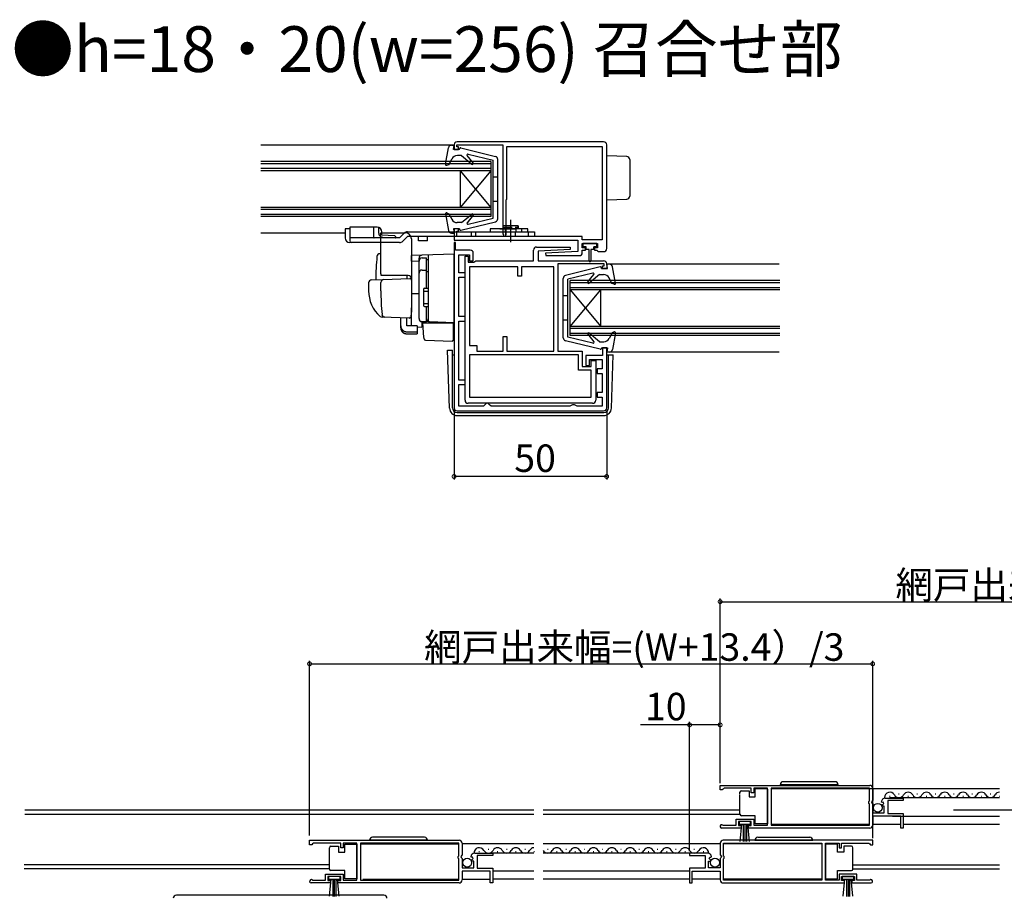
# Model space of a CAD drawing. Extents: x 0 to 1000, y 0 to 1603.
# Drawn here: x 328 to 650, y 322 to 609 of the extents above; entities that cross this region are included whole.
import ezdxf

# ---------------------------------------------------------------- set-up
doc = ezdxf.new("R2010")
doc.units = 0
doc.linetypes.add('YHIDDEN_1', pattern=[4, 3, -1])
for name, color, linetype in [('USER1', 3, 'CONTINUOUS'), ('YKK_11', 7, 'CONTINUOUS'), ('YKK_12', 2, 'CONTINUOUS'), ('YKK_13', 4, 'CONTINUOUS'), ('YKK_D', 6, 'CONTINUOUS')]:
    doc.layers.add(name, color=color, linetype=linetype)
doc.styles.get("Standard").update_dxf_attribs({"font": 'txt', "bigfont": 'BIGFONT'})

msp = doc.modelspace()

# ---------------------------------------------------------------- linework, layer by layer
at = {"layer": 'YKK_11', "color": 0, "linetype": 'ByBlock'}
for p, q in [((470, 568.42), (470, 566.92)), ((470.9, 567.72), (470.9, 568.42)), ((470.9, 568.42), (486, 568.42)), ((519, 569.42), (471, 569.42)), ((486, 568.42), (486, 539.26)), ((487.3, 567.92), (518.5, 567.92)), ((487.3, 550.62), (487.3, 567.92)), ((487.3, 567.92), (518.5, 567.92)), ((518.5, 567.92), (518.5, 537.32)), ((520, 534.42), (520, 568.42)), ((470, 566.92), (471.4, 566.92)), ((471.4, 567.72), (470.9, 567.72)), ((471.4, 566.92), (471.4, 567.72)), ((487.1, 550.42), (487.3, 550.62)), ((487.1, 539.09), (487.1, 550.42)), ((471.4, 540.92), (470, 540.92)), ((470, 540.92), (470, 537.22)), ((470.9, 538.42), (470.9, 540.12)), ((470.9, 540.12), (471.4, 540.12)), ((471.4, 540.12), (471.4, 540.92)), ((486, 539.26), (486.2, 538.92)), ((486.2, 538.92), (486.2, 538.42)), ((487, 538.92), (487.1, 539.09)), ((487, 538.42), (487, 538.92)), ((470, 537.22), (510.5, 537.22)), ((470.5, 536.42), (470, 536.42)), ((470, 536.42), (470, 533.92)), ((470.5, 533.92), (470.5, 536.42)), ((486.2, 538.42), (470.9, 538.42)), ((512, 538.42), (487, 538.42)), ((510.5, 537.22), (510.5, 533.42)), ((512, 537.32), (512, 538.42)), ((518.5, 537.32), (512, 537.32)), ((512, 534.62), (512, 536.12)), ((512, 536.12), (517, 536.12)), ((517, 536.12), (517, 534.62)), ((470, 533.92), (470, 482.22)), ((475.3, 533.92), (470.5, 533.92)), ((471.5, 526.52), (471.5, 532.42)), ((471.5, 532.42), (475.1, 532.42)), ((475.1, 532.42), (475.1, 530.42)), ((476.3, 530.42), (476.3, 532.92)), ((496, 530.42), (496, 533.92)), ((497, 534.92), (507.99, 534.92)), ((508.01, 534.13), (497.5, 533.62)), ((497.5, 533.62), (497.5, 530.42)), ((510.5, 533.42), (499.99, 532.91)), ((499.99, 532.91), (500.01, 532.11)), ((507.99, 534.92), (508.01, 534.13)), ((513, 534.62), (512, 534.62)), ((512, 533.12), (512, 533.92)), ((512, 533.92), (513, 533.92)), ((513, 533.92), (513, 534.62)), ((517, 534.62), (516, 534.62)), ((516, 534.62), (516, 533.92)), ((516, 533.92), (516.8, 533.92)), ((516.8, 533.92), (517, 533.72)), ((517, 533.72), (517.3, 533.42)), ((517.3, 533.42), (519, 533.42)), ((473.6, 484.72), (473.6, 531.92)), ((473.6, 531.92), (474.6, 531.92)), ((474.6, 531.92), (474.6, 529.92)), ((474.6, 529.92), (476.5, 529.92)), ((475.1, 530.42), (476.3, 530.42)), ((476.5, 529.92), (476.8, 530.17)), ((476.8, 530.17), (477.09, 530.42)), ((477.09, 530.42), (496, 530.42)), ((497.5, 530.42), (519, 530.42)), ((500.01, 532.11), (511, 532.12)), ((519.2, 529.42), (504, 529.42)), ((504, 529.42), (504, 500.82)), ((519.2, 528.72), (519.2, 529.42)), ((520, 529.42), (520, 527.92)), ((473.6, 526.52), (471.5, 526.52)), ((473.6, 525.02), (473.6, 526.52)), ((490.9, 528.42), (475.1, 528.42)), ((475.1, 528.42), (475.1, 502.62)), ((490.9, 525.42), (490.9, 528.42)), ((502.7, 528.42), (492.1, 528.42)), ((492.1, 528.42), (492.1, 525.42)), ((502.7, 500.82), (502.7, 528.42)), ((502.7, 500.82), (502.7, 528.42)), ((518.6, 527.92), (518.6, 528.72)), ((518.6, 528.72), (519.2, 528.72)), ((520, 527.92), (518.6, 527.92)), ((471.5, 512.12), (471.5, 525.02)), ((471.5, 525.02), (473.6, 525.02)), ((492.1, 525.42), (490.9, 525.42)), ((473.6, 512.12), (471.5, 512.12)), ((471.5, 491.32), (471.5, 510.62)), ((471.5, 510.62), (473.6, 510.62)), ((473.6, 510.62), (473.6, 512.12)), ((486.1, 500.82), (486.1, 505.62)), ((486.1, 505.62), (487.3, 505.62)), ((487.3, 505.62), (487.3, 500.82)), ((475.1, 502.62), (477.4, 502.62)), ((477.4, 502.62), (477.4, 500.82)), ((477.4, 500.82), (486.1, 500.82)), ((487.3, 500.82), (502.7, 500.82)), ((504, 500.82), (512, 500.82)), ((512, 500.82), (512, 495.82)), ((520, 501.92), (518.6, 501.92)), ((518.6, 501.92), (518.6, 499.42)), ((520, 482.22), (520, 501.92)), ((510.8, 499.62), (475.1, 499.62)), ((475.1, 499.62), (475.1, 485.72)), ((510.8, 494.62), (510.8, 499.62)), ((518.6, 499.42), (513.2, 499.42)), ((513.2, 499.42), (513.2, 496.12)), ((514.4, 496.12), (514.4, 498.02)), ((514.4, 498.02), (518.5, 498.02)), ((514.9, 495.82), (514.9, 497.72)), ((514.9, 497.72), (516.4, 497.72)), ((516.4, 497.72), (516.4, 484.72)), ((518.5, 498.02), (518.5, 495.02)), ((514.9, 494.62), (510.8, 494.62)), ((512, 495.82), (514.9, 495.82)), ((513.2, 496.12), (514.4, 496.12)), ((514.9, 485.72), (514.9, 494.62)), ((518.5, 495.02), (516.9, 495.02)), ((516.9, 495.02), (516.9, 493.52)), ((473.6, 491.32), (471.5, 491.32)), ((473.6, 489.82), (473.6, 491.32)), ((516.9, 493.52), (518.5, 493.52)), ((518.5, 493.52), (518.5, 487.22)), ((471.5, 482.72), (471.5, 489.82)), ((471.5, 489.82), (473.6, 489.82)), ((518.5, 487.22), (516.9, 487.22)), ((516.9, 487.22), (516.9, 485.72)), ((475.1, 485.72), (514.9, 485.72)), ((475.1, 485.72), (514.9, 485.72)), ((516.9, 485.72), (518.5, 485.72)), ((518.5, 485.72), (518.5, 482.72)), ((471, 481.22), (519, 481.22)), ((479.6, 482.72), (471.5, 482.72)), ((515.4, 483.72), (474.6, 483.72)), ((480.1, 483.22), (479.6, 482.72)), ((480.6, 483.72), (480.1, 483.22)), ((481.1, 483.72), (480.6, 483.72)), ((481.6, 483.22), (481.1, 483.72)), ((482.1, 482.72), (481.6, 483.22)), ((507.93, 482.72), (482.1, 482.72)), ((508.37, 482.97), (507.93, 482.72)), ((508.8, 483.22), (508.37, 482.97)), ((509.5, 483.22), (508.8, 483.22)), ((509.93, 482.97), (509.5, 483.22)), ((510.37, 482.72), (509.93, 482.97)), ((518.5, 482.72), (510.37, 482.72)), ((557.17, 358.5), (606.17, 358.5)), ((557.17, 357), (557.17, 358.5)), ((557.17, 358.5), (606.17, 358.5)), ((557.87, 357), (557.17, 357)), ((558.17, 357.3), (557.87, 357)), ((558.47, 357.6), (558.17, 357.3)), ((567.37, 357.6), (558.47, 357.6)), ((567.37, 356), (567.37, 357.6)), ((568.17, 356), (567.37, 356)), ((572.67, 357.6), (568.17, 357.6)), ((568.17, 357.6), (568.17, 356)), ((572.67, 345.4), (572.67, 357.6)), ((606.07, 357.6), (573.87, 357.6)), ((573.87, 357.6), (573.87, 345.4)), ((606.07, 353.4), (606.07, 357.6)), ((607.17, 357.5), (607.17, 353.67)), ((605.87, 353.2), (606.07, 353.4)), ((605.87, 352.6), (605.87, 353.2)), ((606.07, 352.4), (605.87, 352.6)), ((606.07, 345.4), (606.07, 352.4)), ((607.17, 353.67), (606.72, 353.13)), ((606.72, 353.13), (606.87, 352.8)), ((606.87, 352.8), (607.17, 352.5)), ((607.17, 352.5), (607.17, 349.5)), ((610.22, 352.91), (609.97, 353.12)), ((610.54, 353), (610.22, 352.91)), ((610.24, 351.96), (610.81, 352.53)), ((610.35, 351.7), (610.24, 351.96)), ((610.97, 351.7), (610.35, 351.7)), ((610.81, 352.53), (610.54, 353)), ((610.97, 349.5), (610.97, 351.7)), ((611.26, 354.3), (617.17, 354.3)), ((617.17, 353.5), (612.07, 353.5)), ((612.07, 353.5), (612.07, 349.3)), ((617.17, 354.3), (617.17, 353.5)), ((607.17, 349.5), (610.97, 349.5)), ((612.07, 349.3), (617.17, 349.3)), ((617.17, 349.3), (617.17, 344.5)), ((558.07, 345.47), (558.27, 345.4)), ((558.27, 345.4), (562.37, 345.4)), ((562.37, 345.4), (562.37, 347.4)), ((562.37, 347.4), (568.17, 347.4)), ((567.37, 346.6), (563.17, 346.6)), ((563.17, 346.6), (563.17, 345.3)), ((563.17, 345.3), (564.07, 345.3)), ((564.07, 345.3), (564.07, 344.5)), ((566.47, 344.5), (566.47, 345.3)), ((566.47, 345.3), (567.37, 345.3)), ((567.37, 345.3), (567.37, 346.6)), ((568.17, 347.4), (568.17, 345.4)), ((568.17, 345.4), (572.67, 345.4)), ((573.87, 345.4), (606.07, 345.4)), ((616.37, 348.4), (607.17, 348.4)), ((607.17, 348.4), (607.17, 345.5)), ((616.37, 344.5), (616.37, 348.4)), ((564.07, 344.5), (557.72, 344.5)), ((606.17, 344.5), (566.47, 344.5)), ((617.17, 344.5), (616.37, 344.5)), ((422.65, 340.5), (471.65, 340.5)), ((422.65, 339), (422.65, 340.5)), ((422.65, 340.5), (471.65, 340.5)), ((423.35, 339), (422.65, 339)), ((423.65, 339.3), (423.35, 339)), ((423.95, 339.6), (423.65, 339.3)), ((432.85, 339.6), (423.95, 339.6)), ((432.85, 338), (432.85, 339.6)), ((438.15, 339.6), (433.65, 339.6)), ((433.65, 339.6), (433.65, 338)), ((438.15, 327.4), (438.15, 339.6)), ((471.55, 339.6), (439.35, 339.6)), ((439.35, 339.6), (439.35, 327.4)), ((471.55, 335.4), (471.55, 339.6)), ((472.65, 339.5), (472.65, 335.67)), ((557.17, 339.5), (557.17, 335.67)), ((607.17, 340.5), (558.17, 340.5)), ((607.17, 340.5), (558.17, 340.5)), ((558.27, 335.4), (558.27, 339.6)), ((558.27, 339.6), (590.47, 339.6)), ((590.47, 339.6), (590.47, 327.4)), ((591.67, 327.4), (591.67, 339.6)), ((591.67, 339.6), (596.17, 339.6)), ((596.17, 339.6), (596.17, 338)), ((596.97, 338), (596.97, 339.6)), ((596.97, 339.6), (605.87, 339.6)), ((605.87, 339.6), (606.17, 339.3)), ((606.17, 339.3), (606.47, 339)), ((606.47, 339), (607.17, 339)), ((607.17, 339), (607.17, 340.5)), ((433.65, 338), (432.85, 338)), ((472.65, 335.67), (472.2, 335.13)), ((476.75, 336.3), (482.65, 336.3)), ((482.65, 336.3), (482.65, 335.5)), ((553.07, 336.3), (547.17, 336.3)), ((547.17, 336.3), (547.17, 335.5)), ((557.17, 335.67), (557.62, 335.13)), ((596.17, 338), (596.97, 338)), ((471.35, 335.2), (471.55, 335.4)), ((471.35, 334.6), (471.35, 335.2)), ((471.55, 334.4), (471.35, 334.6)), ((471.55, 327.4), (471.55, 334.4)), ((472.2, 335.13), (472.35, 334.8)), ((472.35, 334.8), (472.65, 334.5)), ((472.65, 334.5), (472.65, 331.5)), ((475.7, 334.91), (475.45, 335.12)), ((476.02, 335), (475.7, 334.91)), ((475.73, 333.96), (476.29, 334.53)), ((475.83, 333.7), (475.73, 333.96)), ((476.45, 333.7), (475.83, 333.7)), ((476.29, 334.53), (476.02, 335)), ((476.45, 331.5), (476.45, 333.7)), ((482.65, 335.5), (477.55, 335.5)), ((477.55, 335.5), (477.55, 331.3)), ((547.17, 335.5), (552.27, 335.5)), ((552.27, 335.5), (552.27, 331.3)), ((553.37, 331.5), (553.37, 333.7)), ((553.37, 333.7), (553.99, 333.7)), ((553.53, 334.53), (553.8, 335)), ((554.09, 333.96), (553.53, 334.53)), ((553.8, 335), (554.12, 334.91)), ((553.99, 333.7), (554.09, 333.96)), ((554.12, 334.91), (554.37, 335.12)), ((557.47, 334.8), (557.17, 334.5)), ((557.17, 334.5), (557.17, 331.5)), ((557.62, 335.13), (557.47, 334.8)), ((558.47, 335.2), (558.27, 335.4)), ((558.27, 334.4), (558.47, 334.6)), ((558.27, 327.4), (558.27, 334.4)), ((558.47, 334.6), (558.47, 335.2)), ((427.85, 327.4), (427.85, 329.4)), ((427.85, 329.4), (433.65, 329.4)), ((433.65, 329.4), (433.65, 327.4)), ((472.65, 331.5), (476.45, 331.5)), ((481.85, 330.4), (472.65, 330.4)), ((472.65, 330.4), (472.65, 327.5)), ((477.55, 331.3), (482.65, 331.3)), ((481.85, 326.5), (481.85, 330.4)), ((482.65, 331.3), (482.65, 326.5)), ((552.27, 331.3), (547.17, 331.3)), ((547.17, 331.3), (547.17, 326.5)), ((547.97, 326.5), (547.97, 330.4)), ((547.97, 330.4), (557.17, 330.4)), ((557.17, 331.5), (553.37, 331.5)), ((557.17, 330.4), (557.17, 327.5)), ((601.97, 329.4), (596.17, 329.4)), ((596.17, 329.4), (596.17, 327.4)), ((601.97, 327.4), (601.97, 329.4)), ((429.55, 326.5), (423.2, 326.5)), ((423.55, 327.47), (423.75, 327.4)), ((423.75, 327.4), (427.85, 327.4)), ((432.85, 328.6), (428.65, 328.6)), ((428.65, 328.6), (428.65, 327.3)), ((428.65, 327.3), (429.55, 327.3)), ((429.55, 327.3), (429.55, 326.5)), ((431.95, 326.5), (431.95, 327.3)), ((431.95, 327.3), (432.85, 327.3)), ((471.65, 326.5), (431.95, 326.5)), ((432.85, 327.3), (432.85, 328.6)), ((433.65, 327.4), (438.15, 327.4)), ((439.35, 327.4), (471.55, 327.4)), ((482.65, 326.5), (481.85, 326.5)), ((547.17, 326.5), (547.97, 326.5)), ((558.17, 326.5), (597.87, 326.5)), ((590.47, 327.4), (558.27, 327.4)), ((596.17, 327.4), (591.67, 327.4)), ((596.97, 327.3), (596.97, 328.6)), ((596.97, 328.6), (601.17, 328.6)), ((597.87, 327.3), (596.97, 327.3)), ((597.87, 326.5), (597.87, 327.3)), ((601.17, 327.3), (600.27, 327.3)), ((600.27, 327.3), (600.27, 326.5)), ((600.27, 326.5), (606.62, 326.5)), ((601.17, 328.6), (601.17, 327.3)), ((606.07, 327.4), (601.97, 327.4)), ((606.26, 327.47), (606.07, 327.4)), ((446.99, 322.5), (378.99, 322.5))]:
    msp.add_line(p, q, dxfattribs=at)
for centre, radius, start, end in [((471, 568.42), 1, 90, 180), ((519, 568.42), 1, 0, 90), ((475.3, 532.92), 1, 0, 90), ((497, 533.92), 1, 90, 180), ((511, 533.12), 1, 270.0013, 360), ((519, 534.42), 1, 270.0013, 360), ((519, 529.42), 1, 0, 90), ((474.6, 484.72), 1, 180, 270), ((515.4, 484.72), 1, 270, 0), ((471, 482.22), 1, 180, 270), ((519, 482.22), 1, 270, 360), ((606.17, 357.5), 1, 0, 90), ((611.26, 353), 1.3, 90, 174.7841), ((557.72, 345.05), 0.55, 49.8806, 270), ((606.17, 345.5), 1, 270, 360), ((471.65, 339.5), 1, 0, 90), ((558.17, 339.5), 1, 90, 180), ((476.75, 335), 1.3, 90, 174.7841), ((553.07, 335), 1.3, 5.2159, 90), ((423.2, 327.05), 0.55, 49.8806, 270), ((471.65, 327.5), 1, 270, 360), ((558.17, 327.5), 1, 180, 270), ((606.62, 327.05), 0.55, 270, 130.1194), ((378.99, 321.5), 1, 90, 180), ((446.99, 321.5), 1, 0, 90)]:
    msp.add_arc(centre, radius, start, end, dxfattribs=at)
at = {"layer": 'YKK_12', "linetype": 'Continuous'}
for p, q in [((470, 568.32), (406.67, 568.32)), ((482, 562.92), (406.67, 562.92)), ((482, 562.22), (406.67, 562.22)), ((482, 562.92), (482, 544.92)), ((482, 560.62), (406.67, 560.62)), ((482, 559.92), (406.67, 559.92)), ((472, 559.92), (472, 547.92)), ((472, 559.92), (482, 547.92)), ((482, 559.92), (472, 547.92)), ((482, 547.92), (406.67, 547.92)), ((482, 547.22), (406.67, 547.22)), ((482, 545.62), (406.67, 545.62)), ((482, 544.92), (406.67, 544.92)), ((434.3, 539.52), (406.67, 539.52)), ((576.47, 529.31), (520, 529.31)), ((508.05, 505.91), (508.05, 523.91)), ((576.73, 523.91), (508.05, 523.91)), ((576.73, 523.21), (508.05, 523.21)), ((576.73, 521.61), (508.05, 521.61)), ((576.73, 520.91), (508.05, 520.91)), ((508.05, 508.91), (518.05, 520.91)), ((508.05, 520.91), (518.05, 508.91)), ((518.05, 508.91), (518.05, 520.91)), ((576.73, 508.91), (508.05, 508.91)), ((576.73, 508.21), (508.05, 508.21)), ((576.73, 506.61), (508.05, 506.61)), ((576.73, 505.91), (508.05, 505.91)), ((576.47, 500.51), (520, 500.51)), ((573.86, 357.49), (606.07, 357.49)), ((603.67, 357.49), (648.7, 357.49)), ((612.66, 354.99), (612.86, 354.99)), ((615.66, 355.75), (615.86, 355.75)), ((618.66, 354.99), (618.86, 354.99)), ((621.66, 355.75), (621.86, 355.75)), ((624.66, 354.99), (624.86, 354.99)), ((627.66, 355.75), (627.86, 355.75)), ((630.66, 354.99), (630.86, 354.99)), ((633.66, 355.75), (633.86, 355.75)), ((636.66, 354.99), (636.86, 354.99)), ((639.66, 355.75), (639.86, 355.75)), ((642.66, 354.99), (642.86, 354.99)), ((645.66, 355.75), (645.86, 355.75)), ((648.66, 354.99), (648.86, 354.99)), ((612.68, 354.49), (648.7, 354.49)), ((329.35, 350.48), (496.13, 350.46)), ((329.35, 349.09), (496.13, 349.06)), ((499.13, 350.46), (563.67, 350.45)), ((499.13, 349.06), (563.67, 349.05)), ((573.86, 345.8), (606.07, 345.8)), ((607.17, 345.8), (616.37, 345.8)), ((613.67, 348.4), (648.7, 348.4)), ((617.17, 345.8), (648.7, 345.8)), ((439.35, 339.3), (471.55, 339.3)), ((496.13, 339.3), (472.65, 339.3)), ((557.17, 339.3), (499.13, 339.3)), ((590.47, 339.3), (558.27, 339.3)), ((478.15, 336.8), (478.35, 336.8)), ((481.15, 337.56), (481.35, 337.56)), ((496.13, 336.3), (482.25, 336.3)), ((484.15, 336.8), (484.35, 336.8)), ((487.15, 337.56), (487.35, 337.56)), ((490.15, 336.8), (490.35, 336.8)), ((493.15, 337.56), (493.35, 337.56)), ((496.15, 336.8), (496.35, 336.8)), ((547.57, 336.3), (499.13, 336.3)), ((500.58, 337.56), (500.78, 337.56)), ((503.58, 336.8), (503.78, 336.8)), ((506.58, 337.56), (506.78, 337.56)), ((509.58, 336.8), (509.78, 336.8)), ((512.58, 337.56), (512.78, 337.56)), ((512.58, 337.56), (512.78, 337.56)), ((515.58, 336.8), (515.78, 336.8)), ((515.58, 336.8), (515.78, 336.8)), ((518.58, 337.56), (518.78, 337.56)), ((521.58, 336.8), (521.78, 336.8)), ((524.58, 337.56), (524.78, 337.56)), ((527.58, 336.8), (527.78, 336.8)), ((530.58, 337.56), (530.78, 337.56)), ((533.58, 336.8), (533.78, 336.8)), ((536.58, 337.56), (536.78, 337.56)), ((539.58, 336.8), (539.78, 336.8)), ((542.58, 337.56), (542.78, 337.56)), ((545.58, 336.8), (545.78, 336.8)), ((548.58, 337.56), (548.78, 337.56)), ((551.58, 336.8), (551.78, 336.8)), ((429.15, 332.5), (329.16, 332.5)), ((429.15, 331.1), (329.16, 331.1)), ((496.13, 330.4), (482.65, 330.4)), ((547.17, 330.4), (499.13, 330.4)), ((440.08, 327.8), (471.55, 327.8)), ((472.65, 327.8), (481.85, 327.8)), ((496.13, 327.8), (482.65, 327.8)), ((547.17, 327.8), (499.13, 327.8)), ((557.17, 327.8), (547.97, 327.8)), ((590.47, 327.8), (558.27, 327.8))]:
    msp.add_line(p, q, dxfattribs=at)
at = {"layer": 'YKK_12'}
for p, q in [((600.68, 332.5), (648.7, 332.5)), ((600.68, 331.1), (648.7, 331.1))]:
    msp.add_line(p, q, dxfattribs=at)
at = {"layer": 'YKK_12', "linetype": 'Continuous'}
for centre, start, end in [((612.76, 354.53), 29.203, 181.9977), ((615.76, 356.2), 209.203, 330.7979), ((618.76, 354.53), 29.203, 150.7979), ((621.76, 356.2), 209.203, 330.7979), ((624.76, 354.53), 29.203, 150.7979), ((627.76, 356.2), 209.203, 330.7979), ((630.76, 354.53), 29.203, 150.7979), ((633.76, 356.2), 209.203, 330.7979), ((636.76, 354.53), 29.203, 150.7979), ((639.76, 356.2), 209.203, 330.7979), ((642.76, 354.53), 29.203, 150.7979), ((645.76, 356.2), 209.203, 260.0056), ((645.76, 356.2), 209.203, 330.7979), ((648.76, 354.53), 92.1215, 150.7979), ((478.25, 336.34), 29.2025, 181.9973), ((481.25, 338.02), 209.2025, 330.7975), ((484.25, 336.34), 29.2025, 150.7975), ((487.25, 338.02), 209.2025, 330.7975), ((490.25, 336.34), 29.2025, 150.7975), ((493.25, 338.02), 209.2025, 330.7975), ((496.25, 336.34), 93.8344, 150.7975), ((500.68, 338.02), 209.2025, 330.7975), ((503.68, 336.34), 29.2025, 150.7975), ((506.68, 338.02), 209.2025, 330.7975), ((509.68, 336.34), 29.2025, 150.7975), ((512.68, 338.02), 209.2025, 330.7975), ((515.68, 336.34), 29.2025, 150.7975), ((515.68, 336.34), 29.2025, 150.7975), ((518.68, 338.02), 209.2025, 330.7975), ((518.68, 338.02), 209.2025, 330.7975), ((521.68, 336.34), 29.2025, 150.7975), ((524.68, 338.02), 209.2025, 330.7975), ((527.68, 336.34), 29.2025, 150.7975), ((530.68, 338.02), 209.2025, 330.7975), ((533.68, 336.34), 29.2025, 150.7975), ((536.68, 338.02), 209.2025, 330.7975), ((539.68, 336.34), 29.2025, 150.7975), ((542.68, 338.02), 209.2025, 330.7975), ((545.68, 336.34), 29.2025, 150.7975), ((548.68, 338.02), 209.2025, 330.7975), ((551.68, 336.34), 357.2381, 150.7975)]:
    msp.add_arc(centre, 1.72, start, end, dxfattribs=at)
at = {"layer": 'YKK_13', "linetype": 'Continuous'}
for p, q in [((469.14, 568.32), (470, 568.32)), ((469.8, 566.92), (470, 568.32)), ((467.21, 562.07), (468.16, 567.49)), ((471.8, 566.92), (469.8, 566.92)), ((472.4, 564.92), (471.06, 564.92)), ((471.8, 566.92), (471.8, 567.12)), ((472.18, 567.41), (483.54, 564.61)), ((472.4, 564.92), (475.78, 562.09)), ((476.2, 562.5), (474.27, 564.93)), ((474.57, 565.41), (482.8, 563.42)), ((526.58, 564.58), (520.05, 564.81)), ((467.61, 561.74), (468.4, 562.03)), ((468.4, 562.03), (469.26, 563.79)), ((482.8, 544.42), (482.8, 563.42)), ((484.3, 544.2), (484.3, 563.63)), ((527.55, 563.58), (527.55, 551.64)), ((482.8, 557.92), (484.3, 557.92)), ((482.8, 549.92), (484.3, 549.92)), ((520.05, 550.41), (526.58, 550.64)), ((467.21, 545.77), (468.16, 540.34)), ((467.61, 546.1), (468.3, 545.85)), ((468.3, 545.85), (469.25, 544.01)), ((472.4, 542.92), (475.78, 545.75)), ((476.2, 545.33), (474.27, 542.9)), ((472.4, 542.92), (471.03, 542.92)), ((472.18, 540.43), (483.54, 543.23)), ((474.57, 542.43), (482.8, 544.42)), ((435.8, 541.42), (435.8, 536.92)), ((441.8, 541.42), (435.8, 541.42)), ((444.8, 541.42), (441.8, 541.42)), ((446.3, 538.92), (450.5, 538.73)), ((452.1, 537.92), (453.66, 539.48)), ((454.72, 539.92), (496.3, 539.92)), ((469.14, 539.52), (470, 539.52)), ((471.8, 540.92), (469.8, 540.92)), ((469.8, 540.92), (470, 539.52)), ((471.8, 540.92), (471.8, 540.72)), ((475.58, 539.92), (475.58, 538.42)), ((477.01, 539.92), (477.01, 538.42)), ((494.2, 540.92), (481.8, 540.92)), ((481.8, 540.92), (481.8, 539.92)), ((481.8, 539.92), (494.2, 539.92)), ((485, 540.92), (490, 540.92)), ((491, 541.92), (486, 541.92)), ((492.2, 539.92), (492.2, 540.92)), ((494.2, 539.92), (494.2, 540.92)), ((494.3, 539.92), (494.3, 538.42)), ((496.3, 539.92), (496.3, 538.42)), ((450.5, 538.73), (450.79, 538.41)), ((450.79, 538.4), (450.77, 537.92)), ((453.16, 536.85), (454.72, 538.42)), ((496.3, 538.42), (454.72, 538.42)), ((458.3, 536.92), (458.3, 538.42)), ((461.3, 536.92), (458.3, 536.92)), ((461.3, 536.92), (461.3, 538.42)), ((516.8, 536.11), (512.2, 536.11)), ((512.2, 536.11), (512.2, 535.01)), ((516.8, 535.01), (516.8, 536.11)), ((513.25, 535.01), (512.2, 535.01)), ((513.25, 534.11), (513.25, 535.01)), ((514.25, 534.11), (513.25, 534.11)), ((514.25, 530.35), (514.25, 534.11)), ((515.75, 534.11), (514.75, 534.11)), ((514.75, 534.11), (514.75, 530.36)), ((516.8, 535.01), (515.75, 535.01)), ((515.75, 534.11), (515.75, 535.01)), ((520.91, 529.31), (520.05, 529.31)), ((520.25, 527.91), (520.05, 529.31)), ((517.87, 528.4), (506.51, 525.6)), ((515.48, 526.4), (507.25, 524.41)), ((513.85, 523.5), (515.78, 525.92)), ((517.65, 525.91), (514.27, 523.08)), ((517.65, 525.91), (518.99, 525.91)), ((518.25, 527.91), (518.25, 528.11)), ((518.25, 527.91), (520.25, 527.91)), ((522.84, 523.06), (521.89, 528.48)), ((505.75, 505.19), (505.75, 524.63)), ((507.25, 505.41), (507.25, 524.41)), ((521.65, 523.02), (520.79, 524.78)), ((522.44, 522.73), (521.65, 523.02)), ((507.25, 518.91), (505.75, 518.91)), ((507.25, 510.91), (505.75, 510.91)), ((517.65, 503.91), (514.27, 506.74)), ((521.75, 506.84), (520.8, 505)), ((522.44, 507.09), (521.75, 506.84)), ((522.84, 506.76), (521.89, 501.34)), ((517.87, 501.42), (506.51, 504.22)), ((515.48, 503.42), (507.25, 505.41)), ((513.85, 506.32), (515.78, 503.9)), ((517.65, 503.91), (519.02, 503.91)), ((467.84, 501.11), (469.5, 501.11)), ((468.5, 482.13), (467.84, 501.11)), ((469.5, 482.21), (469.5, 501.11)), ((518.25, 501.91), (518.25, 501.71)), ((518.25, 501.91), (520.25, 501.91)), ((520.25, 501.91), (520.05, 500.51)), ((520.91, 500.51), (520.05, 500.51)), ((469.5, 499.61), (470, 499.61)), ((520.05, 499.61), (522.16, 499.61)), ((520.55, 482.21), (520.55, 499.61)), ((521.55, 482.13), (522.16, 499.61)), ((471, 480.71), (519.05, 480.71)), ((471, 479.71), (519.05, 479.71)), ((595.82, 358.69), (576.82, 358.69)), ((594.82, 359.69), (577.82, 359.69)), ((563.67, 355.74), (563.67, 356.24)), ((563.67, 349.55), (563.67, 355.55)), ((564.17, 356.74), (566.67, 356.74)), ((566.67, 356.74), (566.67, 354.74)), ((568.67, 354.74), (568.67, 357.44)), ((568.67, 357.44), (572.67, 357.44)), ((572.67, 357.25), (572.67, 345.85)), ((566.67, 354.74), (568.67, 354.74)), ((563.67, 349.05), (563.67, 349.55)), ((568.67, 348.55), (564.17, 348.55)), ((568.67, 345.85), (568.67, 348.55)), ((567.17, 346.6), (563.37, 346.6)), ((563.37, 346.6), (563.37, 345.75)), ((563.37, 345.75), (567.17, 345.75)), ((563.73, 340.13), (564.27, 345.75)), ((564.77, 345.75), (564.77, 340.1)), ((565.27, 345.75), (565.27, 340.1)), ((565.77, 345.75), (565.77, 340.1)), ((566.8, 340.13), (566.27, 345.75)), ((567.17, 345.75), (567.17, 346.6)), ((572.67, 345.85), (568.67, 345.85)), ((434.15, 336.55), (434.15, 339.25)), ((434.15, 339.25), (438.15, 339.25)), ((438.15, 339.25), (438.15, 327.85)), ((461.3, 340.5), (442.3, 340.5)), ((460.3, 341.5), (443.3, 341.5)), ((568.52, 340.5), (587.52, 340.5)), ((569.52, 341.5), (586.52, 341.5)), ((595.67, 339.25), (591.67, 339.25)), ((591.67, 339.25), (591.67, 327.85)), ((595.67, 336.55), (595.67, 339.25)), ((429.15, 337.55), (429.15, 338.05)), ((429.15, 331.55), (429.15, 337.55)), ((429.65, 338.55), (432.15, 338.55)), ((432.15, 338.55), (432.15, 336.55)), ((432.15, 336.55), (434.15, 336.55)), ((597.67, 336.55), (595.67, 336.55)), ((597.67, 338.55), (597.67, 336.55)), ((600.17, 338.55), (597.67, 338.55)), ((600.67, 337.55), (600.67, 338.05)), ((600.67, 331.55), (600.67, 337.55)), ((429.15, 331.05), (429.15, 331.55)), ((434.15, 330.55), (429.65, 330.55)), ((434.15, 327.85), (434.15, 330.55)), ((595.67, 327.85), (595.67, 330.55)), ((595.67, 330.55), (600.17, 330.55)), ((600.67, 331.05), (600.67, 331.55)), ((432.65, 328.6), (428.85, 328.6)), ((428.85, 328.6), (428.85, 327.75)), ((428.85, 327.75), (432.65, 327.75)), ((429.21, 322.13), (429.75, 327.75)), ((430.25, 327.75), (430.25, 322.1)), ((430.75, 327.75), (430.75, 322.1)), ((431.25, 327.75), (431.25, 322.1)), ((432.29, 322.13), (431.75, 327.75)), ((432.65, 327.75), (432.65, 328.6)), ((438.15, 327.85), (434.15, 327.85)), ((591.67, 327.85), (595.67, 327.85)), ((600.97, 328.6), (597.17, 328.6)), ((597.17, 328.6), (597.17, 327.75)), ((597.17, 327.75), (600.97, 327.75)), ((597.53, 322.13), (598.07, 327.75)), ((598.57, 327.75), (598.57, 322.1)), ((599.07, 327.75), (599.07, 322.1)), ((599.57, 327.75), (599.57, 322.1)), ((600.6, 322.13), (600.07, 327.75)), ((600.97, 327.75), (600.97, 328.6))]:
    msp.add_line(p, q, dxfattribs=at)
at = {"layer": 'YKK_13'}
for p, q in [((488.5, 543.81), (488.5, 536.55)), ((434.3, 540.92), (434.3, 537.92)), ((435.8, 540.92), (434.3, 540.92)), ((435.8, 540.92), (435.8, 537.92)), ((443.73, 538.13), (443.73, 541.42)), ((445.26, 541.34), (445.26, 539.92)), ((445.26, 540.12), (445.26, 539.64)), ((445.26, 539.92), (445.26, 539.68)), ((446, 526.11), (446, 539.61)), ((446, 539.61), (454, 539.61)), ((446.3, 538.92), (446.3, 539.92)), ((486, 541.92), (486, 540.92)), ((486, 541.92), (486, 541.42)), ((491, 541.92), (491, 540.92)), ((491, 541.42), (491, 541.92)), ((452.1, 537.92), (435.8, 537.92)), ((452.1, 536.42), (435.8, 536.42)), ((446.7, 538.14), (450.77, 537.97)), ((456, 537.61), (456, 513.61)), ((446, 532.76), (445.67, 532.75)), ((470, 532.61), (456, 532.13)), ((470, 510.11), (470, 532.61)), ((456, 532.11), (456, 532.13)), ((456, 531.91), (456, 532.11)), ((456, 530.34), (456, 531.91)), ((456, 530.34), (458.5, 530.38)), ((458.5, 530.44), (458.5, 531.23)), ((458.5, 511.48), (458.5, 530.44)), ((458.5, 511.46), (458.5, 530.34)), ((459.5, 531.34), (461, 531.34)), ((461, 521.46), (461, 531.34)), ((461, 530.84), (461.5, 530.84)), ((461.5, 532.32), (461.5, 510.96)), ((459.5, 527.4), (461, 527.4)), ((461, 526.88), (461.5, 526.88)), ((442, 523.16), (442, 520.61)), ((442.97, 524.16), (446.75, 524.29)), ((446, 520.61), (446, 523.32)), ((455, 525.61), (446.13, 525.61)), ((446.75, 524.29), (455.48, 524.6)), ((454.5, 525.61), (454.5, 524.56)), ((458.5, 519.61), (456, 519.57)), ((460, 521.16), (460, 515.76)), ((460, 520.46), (461.5, 520.46)), ((460.3, 521.46), (461.5, 521.46)), ((460, 516.46), (461.5, 516.46)), ((455.96, 513.36), (455.77, 512.07)), ((456, 513.61), (455.96, 513.36)), ((456, 509.25), (456, 514.99)), ((460.3, 515.46), (461.5, 515.46)), ((461, 510.46), (461, 515.46)), ((447.26, 511.92), (446.41, 511.95)), ((455.26, 511.64), (446.43, 511.95)), ((452.5, 509.11), (452.5, 511.74)), ((454.5, 509.11), (454.5, 511.67)), ((461.98, 510.39), (459.47, 510.48)), ((459.47, 510.48), (459.47, 508.7)), ((461, 510.46), (459.5, 510.46)), ((459.98, 506.96), (459.7, 510.11)), ((459.7, 510.11), (459.73, 510.11)), ((459.73, 510.11), (469.7, 510.11)), ((461, 510.96), (461.5, 510.96)), ((461.5, 510.89), (461.5, 511.39)), ((470, 510.11), (461.98, 510.39)), ((469, 510.15), (470, 510.11)), ((469.7, 510.11), (469.7, 506.77)), ((452.5, 508.44), (452.5, 509.11)), ((457.9, 509.11), (454.5, 509.11)), ((454.5, 507.16), (457.9, 507.16)), ((457.9, 509.11), (457.9, 507.16)), ((457.9, 508.72), (459.47, 508.7)), ((457.9, 507.16), (457.9, 506.5)), ((460.02, 506.5), (459.98, 506.96)), ((469.7, 506.77), (469.7, 506.14)), ((454.5, 506.5), (457.9, 506.5)), ((460.16, 504.89), (460.02, 506.5)), ((460.64, 504.43), (469.39, 504.12)), ((469.7, 506.14), (469.7, 504.42))]:
    msp.add_line(p, q, dxfattribs=at)
at = {"layer": 'YKK_13', "linetype": 'YHIDDEN_1'}
for p, q in [((486, 541.42), (491, 541.42)), ((486.75, 541.42), (486.75, 539.92)), ((486.75, 539.92), (490.25, 539.92)), ((487, 538.42), (487, 539.92)), ((490, 539.92), (490, 538.42)), ((490.25, 541.42), (490.25, 539.92)), ((446.7, 538.14), (450.77, 537.97)), ((446.7, 538.14), (450.77, 537.97))]:
    msp.add_line(p, q, dxfattribs=at)
at = {"layer": 'YKK_13'}
for points in [[(452.5, 509.11, 0), (452.5, 509.08, 0), (452.5, 509.06, 0), (452.5, 509.04, 0), (452.5, 509.01, 0), (452.5, 508.99, 0), (452.5, 508.96, 0), (452.51, 508.94, 0), (452.51, 508.92, 0), (452.51, 508.89, 0), (452.51, 508.87, 0), (452.52, 508.85, 0), (452.52, 508.82, 0), (452.52, 508.8, 0), (452.53, 508.77, 0), (452.53, 508.75, 0), (452.54, 508.73, 0), (452.54, 508.7, 0), (452.55, 508.68, 0), (452.55, 508.66, 0), (452.56, 508.63, 0), (452.57, 508.61, 0), (452.57, 508.59, 0), (452.58, 508.56, 0), (452.59, 508.54, 0), (452.59, 508.52, 0), (452.6, 508.5, 0), (452.61, 508.47, 0), (452.62, 508.45, 0), (452.62, 508.43, 0), (452.63, 508.41, 0), (452.64, 508.38, 0), (452.65, 508.36, 0), (452.66, 508.34, 0), (452.67, 508.32, 0), (452.68, 508.3, 0), (452.69, 508.27, 0), (452.7, 508.25, 0), (452.71, 508.23, 0), (452.73, 508.21, 0), (452.74, 508.19, 0), (452.75, 508.17, 0), (452.76, 508.15, 0), (452.77, 508.13, 0), (452.79, 508.11, 0), (452.8, 508.09, 0), (452.81, 508.07, 0), (452.82, 508.05, 0), (452.84, 508.03, 0), (452.85, 508.01, 0), (452.87, 507.99, 0), (452.88, 507.97, 0), (452.89, 507.95, 0), (452.91, 507.93, 0), (452.92, 507.91, 0), (452.94, 507.89, 0), (452.95, 507.87, 0), (452.97, 507.86, 0), (452.99, 507.84, 0), (453, 507.82, 0), (453.02, 507.8, 0), (453.04, 507.78, 0), (453.05, 507.77, 0), (453.07, 507.75, 0), (453.09, 507.73, 0), (453.1, 507.71, 0), (453.12, 507.7, 0), (453.14, 507.68, 0), (453.16, 507.67, 0), (453.18, 507.65, 0), (453.19, 507.63, 0), (453.21, 507.62, 0), (453.23, 507.6, 0), (453.25, 507.59, 0), (453.27, 507.57, 0), (453.29, 507.56, 0), (453.31, 507.55, 0), (453.33, 507.53, 0), (453.35, 507.52, 0), (453.37, 507.5, 0), (453.39, 507.49, 0), (453.41, 507.48, 0), (453.43, 507.46, 0), (453.45, 507.45, 0), (453.47, 507.44, 0), (453.49, 507.43, 0), (453.51, 507.42, 0), (453.54, 507.4, 0), (453.56, 507.39, 0), (453.58, 507.38, 0), (453.6, 507.37, 0), (453.62, 507.36, 0), (453.64, 507.35, 0), (453.67, 507.34, 0), (453.69, 507.33, 0), (453.71, 507.32, 0), (453.74, 507.31, 0), (453.76, 507.3, 0), (453.78, 507.29, 0), (453.8, 507.29, 0), (453.83, 507.28, 0), (453.85, 507.27, 0), (453.87, 507.26, 0), (453.9, 507.25, 0), (453.92, 507.25, 0), (453.94, 507.24, 0), (453.97, 507.23, 0), (453.99, 507.23, 0), (454.01, 507.22, 0), (454.04, 507.21, 0), (454.06, 507.21, 0), (454.09, 507.2, 0), (454.11, 507.2, 0), (454.13, 507.2, 0), (454.16, 507.19, 0), (454.18, 507.19, 0), (454.21, 507.18, 0), (454.23, 507.18, 0), (454.25, 507.18, 0), (454.28, 507.18, 0), (454.3, 507.17, 0), (454.33, 507.17, 0), (454.35, 507.17, 0), (454.38, 507.17, 0), (454.4, 507.17, 0), (454.43, 507.16, 0), (454.45, 507.16, 0), (454.48, 507.16, 0), (454.5, 507.16, 0)], [(452.5, 508.44, 0), (452.5, 508.42, 0), (452.5, 508.4, 0), (452.5, 508.37, 0), (452.5, 508.35, 0), (452.5, 508.32, 0), (452.5, 508.3, 0), (452.51, 508.28, 0), (452.51, 508.25, 0), (452.51, 508.23, 0), (452.51, 508.21, 0), (452.52, 508.18, 0), (452.52, 508.16, 0), (452.52, 508.13, 0), (452.53, 508.11, 0), (452.53, 508.09, 0), (452.54, 508.06, 0), (452.54, 508.04, 0), (452.55, 508.02, 0), (452.55, 508, 0), (452.56, 507.97, 0), (452.57, 507.95, 0), (452.57, 507.93, 0), (452.58, 507.9, 0), (452.59, 507.88, 0), (452.59, 507.86, 0), (452.6, 507.83, 0), (452.61, 507.81, 0), (452.62, 507.79, 0), (452.62, 507.77, 0), (452.63, 507.74, 0), (452.64, 507.72, 0), (452.65, 507.7, 0), (452.66, 507.68, 0), (452.67, 507.66, 0), (452.68, 507.63, 0), (452.69, 507.61, 0), (452.7, 507.59, 0), (452.71, 507.57, 0), (452.73, 507.55, 0), (452.74, 507.53, 0), (452.75, 507.51, 0), (452.76, 507.49, 0), (452.77, 507.46, 0), (452.79, 507.44, 0), (452.8, 507.42, 0), (452.81, 507.4, 0), (452.82, 507.38, 0), (452.84, 507.36, 0), (452.85, 507.34, 0), (452.87, 507.32, 0), (452.88, 507.31, 0), (452.89, 507.29, 0), (452.91, 507.27, 0), (452.92, 507.25, 0), (452.94, 507.23, 0), (452.95, 507.21, 0), (452.97, 507.19, 0), (452.99, 507.17, 0), (453, 507.16, 0), (453.02, 507.14, 0), (453.04, 507.12, 0), (453.05, 507.1, 0), (453.07, 507.09, 0), (453.09, 507.07, 0), (453.1, 507.05, 0), (453.12, 507.04, 0), (453.14, 507.02, 0), (453.16, 507, 0), (453.18, 506.99, 0), (453.19, 506.97, 0), (453.21, 506.96, 0), (453.23, 506.94, 0), (453.25, 506.93, 0), (453.27, 506.91, 0), (453.29, 506.9, 0), (453.31, 506.88, 0), (453.33, 506.87, 0), (453.35, 506.86, 0), (453.37, 506.84, 0), (453.39, 506.83, 0), (453.41, 506.81, 0), (453.43, 506.8, 0), (453.45, 506.79, 0), (453.47, 506.78, 0), (453.49, 506.76, 0), (453.51, 506.75, 0), (453.54, 506.74, 0), (453.56, 506.73, 0), (453.58, 506.72, 0), (453.6, 506.71, 0), (453.62, 506.7, 0), (453.64, 506.69, 0), (453.67, 506.68, 0), (453.69, 506.67, 0), (453.71, 506.66, 0), (453.74, 506.65, 0), (453.76, 506.64, 0), (453.78, 506.63, 0), (453.8, 506.62, 0), (453.83, 506.61, 0), (453.85, 506.61, 0), (453.87, 506.6, 0), (453.9, 506.59, 0), (453.92, 506.58, 0), (453.94, 506.58, 0), (453.97, 506.57, 0), (453.99, 506.56, 0), (454.01, 506.56, 0), (454.04, 506.55, 0), (454.06, 506.55, 0), (454.09, 506.54, 0), (454.11, 506.54, 0), (454.13, 506.53, 0), (454.16, 506.53, 0), (454.18, 506.52, 0), (454.21, 506.52, 0), (454.23, 506.52, 0), (454.25, 506.51, 0), (454.28, 506.51, 0), (454.3, 506.51, 0), (454.33, 506.51, 0), (454.35, 506.5, 0), (454.38, 506.5, 0), (454.4, 506.5, 0), (454.43, 506.5, 0), (454.45, 506.5, 0), (454.48, 506.5, 0), (454.5, 506.5, 0)]]:
    msp.add_polyline3d(points, dxfattribs=at)
at = {"layer": 'YKK_13', "linetype": 'Continuous'}
for centre in [(608.82, 351.15), (474.3, 333.15), (555.47, 333.15)]:
    msp.add_circle(centre, 1.45, dxfattribs=at)
for centre, radius, start, end in [((469.14, 567.32), 1, 90, 170.0555), ((471.06, 562.92), 2, 90, 154.1662), ((472.1, 567.12), 0.3, 76.1452, 180), ((474.5, 565.12), 0.3, 76.3956, 218.5683), ((483.3, 563.63), 1, 0, 76.1452), ((467.5, 562.02), 0.3, 170.0555, 290), ((475.97, 562.32), 0.3, 230, 38.5683), ((526.55, 563.58), 1, 0, 88), ((526.55, 551.64), 1, 272, 360), ((467.5, 545.82), 0.3, 70, 189.9446), ((475.97, 545.52), 0.3, 321.4317, 130), ((471.03, 544.92), 2, 207.1252, 270), ((474.5, 542.72), 0.3, 141.4317, 283.6044), ((483.3, 544.2), 1, 283.8548, 0), ((454.72, 538.42), 1.5, 90, 135), ((469.14, 540.52), 1, 189.9446, 270), ((472.1, 540.72), 0.3, 180, 283.8548), ((446.76, 539.64), 1.5, 222.9259, 267.6711), ((514.5, 530.36), 0.25, 180.056, 0), ((520.91, 528.31), 1, 9.9445, 90), ((515.55, 526.11), 0.3, 321.4317, 103.6044), ((517.95, 528.11), 0.3, 360, 103.8548), ((518.99, 523.91), 2, 25.8338, 90), ((506.75, 524.63), 1, 103.8548, 180), ((514.08, 523.31), 0.3, 141.4317, 310), ((522.55, 523.01), 0.3, 250, 9.9445), ((514.08, 506.51), 0.3, 50, 218.5683), ((522.55, 506.81), 0.3, 350.0554, 110), ((506.75, 505.19), 1, 180, 256.1452), ((515.55, 503.71), 0.3, 256.3956, 38.5683), ((519.02, 505.91), 2, 270, 332.8748), ((517.95, 501.71), 0.3, 256.1452, 0), ((520.91, 501.51), 1, 270, 350.0554), ((471, 482.21), 2.5, 182, 270), ((471, 482.21), 1.5, 180, 270), ((519.05, 482.21), 1.5, 270, 0), ((519.05, 482.21), 2.5, 270, 358), ((577.82, 358.69), 1, 90, 180), ((594.82, 358.69), 1, 360, 90), ((564.17, 356.24), 0.5, 90, 180), ((564.17, 349.05), 0.5, 180, 270), ((443.3, 340.5), 1, 90, 180), ((460.3, 340.5), 1, 360, 90), ((569.52, 340.5), 1, 90, 180), ((586.52, 340.5), 1, 0, 90), ((429.65, 338.05), 0.5, 90, 180), ((600.17, 338.05), 0.5, 0, 90), ((429.65, 331.05), 0.5, 180, 270), ((600.17, 331.05), 0.5, 270, 360)]:
    msp.add_arc(centre, radius, start, end, dxfattribs=at)
at = {"layer": 'YKK_13'}
for centre, radius, start, end in [((444.8, 539.92), 1.5, 0, 90), ((446.76, 539.64), 1.5, 180, 222.9259), ((454, 537.61), 2, 0, 90), ((435.8, 537.92), 1.5, 180, 270), ((436.3, 536.92), 0.5, 180, 270), ((452.1, 537.92), 1.5, 270, 315), ((445.71, 531.75), 1, 92, 175.1492), ((559.3, 522.11), 115, 175.1492, 178.9576), ((459.5, 531.23), 1, 128.5722, 180), ((459.5, 530.34), 1, 90, 180), ((459.51, 531.22), 1.01, 92.3929, 128.6594), ((447, 526.11), 1, 180, 210), ((459.5, 526.4), 1, 90, 180), ((443, 523.16), 1, 92, 180), ((447, 523.32), 1, 92, 180), ((455, 524.61), 1, 0, 90), ((455.5, 524.1), 0.5, 0, 92), ((453, 520.51), 11, 179.4814, 229.1719), ((527, 520.63), 81, 180.0086, 185.5306), ((460.3, 521.16), 0.3, 90, 180), ((460.3, 515.76), 0.3, 180, 270), ((446.46, 512.95), 1, 229.1719, 268), ((447.37, 512.92), 1, 185.5306, 268), ((455.27, 512.14), 0.5, 268, 351.4692), ((459.5, 511.48), 1, 180, 268), ((459.5, 511.46), 1, 180, 270), ((462, 510.89), 0.5, 180, 268), ((456.5, 509.25), 0.5, 180, 196.5703), ((460.66, 504.93), 0.5, 185, 268.027), ((469.4, 504.42), 0.3, 268, 0)]:
    msp.add_arc(centre, radius, start, end, dxfattribs=at)
at = {"layer": 'YKK_13', "linetype": 'YHIDDEN_1'}
msp.add_arc((445.23, 538.21), 1.5, 183.1679, 191.4473, dxfattribs=at)
msp.add_arc((445.23, 538.21), 1.5, 183.1679, 191.4473, dxfattribs=at)
at = {"layer": 'YKK_D'}
for p, q in [((470, 481.22), (470, 458.72)), ((520, 481.22), (520, 458.72)), ((520, 459.72), (470, 459.72)), ((557.17, 360.57), (557.17, 419.69)), ((557.17, 418.69), (781.5, 418.69)), ((422.64, 342.02), (422.64, 399.32)), ((422.64, 398.32), (607.17, 398.32)), ((607.17, 341.2), (607.17, 399.32)), ((547.17, 378.32), (531.06, 378.32)), ((547.17, 336.9), (547.17, 379.32)), ((557.17, 378.32), (547.17, 378.32)), ((557.17, 359.2), (557.17, 379.32)), ((633.65, 350.52), (657.95, 350.52))]:
    msp.add_line(p, q, dxfattribs=at)
at = {"layer": 'YKK_D', "linetype": 'ByBlock', "const_width": 1.27}
for points in [[(470.16, 459.72, 1), (469.84, 459.72, 1)], [(519.84, 459.72, 1), (520.16, 459.72, 1)], [(557.33, 418.69, 1), (557.01, 418.69, 1)], [(422.8, 398.32, 1), (422.48, 398.32, 1)], [(607.01, 398.32, 1), (607.33, 398.32, 1)], [(547.33, 378.32, 1), (547.01, 378.32, 1)], [(557.01, 378.32, 1), (557.33, 378.32, 1)]]:
    msp.add_lwpolyline(points, format="xyb", close=True, dxfattribs=at)

# ---------------------------------------------------------------- texts
at = {"layer": 'USER1'}
msp.add_text('●h=18・20(w=256) 召合せ部', height=15, dxfattribs=at).set_placement((324.99, 592.29))
at = {"layer": 'YKK_D'}
for s, p in [('50', (489.72, 461.22)), ('網戸出来幅=(W+13.4）/3', (614.61, 419.69)), ('網戸出来幅=(W+13.4）/3', (460.18, 399.32)), ('10', (532.56, 379.82))]:
    msp.add_text(s, height=9, dxfattribs=at).set_placement(p)

doc.saveas('drawing.dxf')
